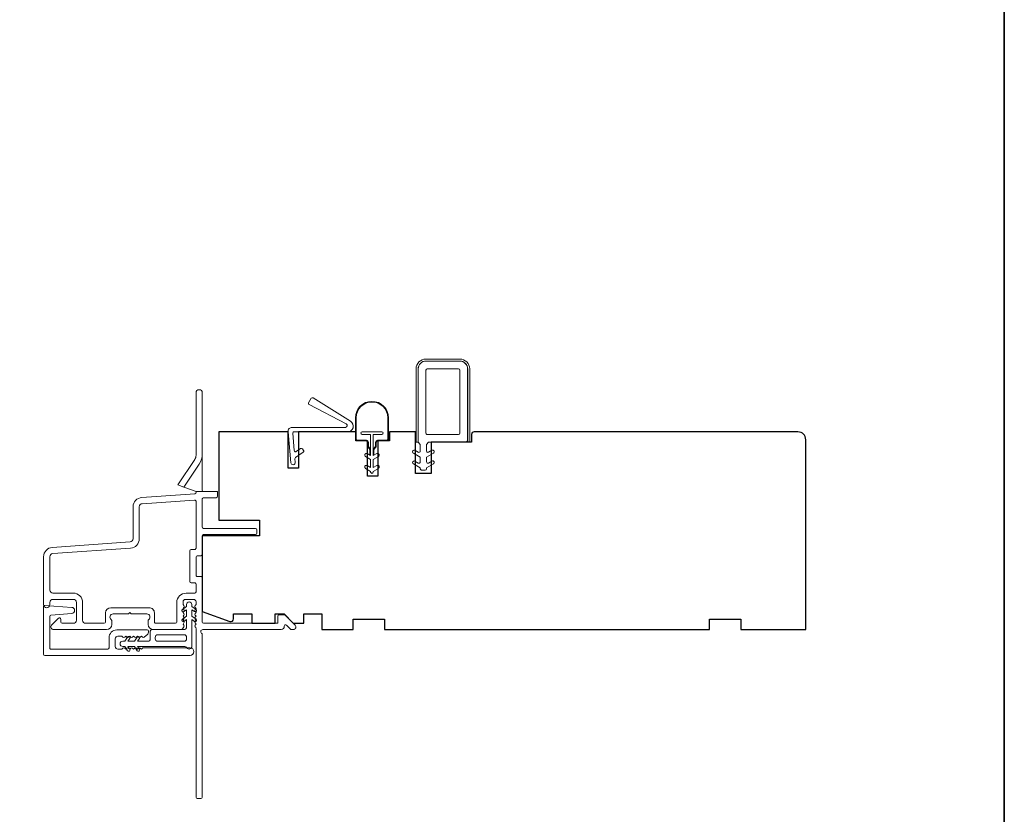
# Model space of a CAD drawing. Extents: x 4118 to 7054, y 1985 to 4408.
# Drawn here: x 5537 to 5726, y 2257 to 2410 of the extents above; entities that cross this region are included whole.
import ezdxf

# ---------------------------------------------------------------- set-up
doc = ezdxf.new("R2010")
doc.units = 0
doc.header["$LTSCALE"] = 250
doc.header["$MEASUREMENT"] = 0
for name, color, linetype, lineweight in [('8', 7, 'CONTINUOUS', 35), ('Accessory Retainer Clip', 30, 'CONTINUOUS', 9), ('Casing', 142, 'CONTINUOUS', 15), ('Frame & Sash Cladding', 3, 'CONTINUOUS', 15), ('Nylon Clip', 6, 'CONTINUOUS', 15), ('Veneer', 7, 'CONTINUOUS', 5), ('Weather-Strip', 6, 'CONTINUOUS', 9), ('Wood', 7, 'CONTINUOUS', 25)]:
    doc.layers.add(name, color=color, linetype=linetype, lineweight=lineweight)

msp = doc.modelspace()

# ---------------------------------------------------------------- linework, layer by layer
at = {"layer": '8', "linetype": 'Continuous'}
msp.add_lwpolyline([(4117.882840040096, 2711.519611067793), (5726.269487023543, 2711.519611067793), (5726.269487023543, 2108.963171630639), (4117.882840040096, 2108.963171630639)], close=True, dxfattribs=at)
at = {"layer": 'Accessory Retainer Clip'}
msp.add_lwpolyline([(5569.158984460169, 2289.508094674864, 0.7618582942800801), (5570.103373412974, 2289.768142447181), (5570.103373737744, 2294.944528610642), (5570.614636392507, 2294.586543090911, 1.000000000001577), (5570.906008884616, 2295.002671301758), (5570.103373737744, 2295.564675503585), (5570.103373737744, 2296.810112078005), (5570.614636392507, 2296.452126558273, 0.9999999999998163), (5570.906008884616, 2296.868254769135), (5570.103373737744, 2297.430258970948), (5570.103373737744, 2297.802107941672, 0.9999999999999999), (5569.087377801727, 2297.802107941672), (5569.087377801727, 2297.430258970948), (5568.28474265484, 2296.868254769135, 1.00000000000055), (5568.576115146949, 2296.452126558273), (5569.087377801727, 2296.810112078005), (5569.087377801727, 2295.564675503585), (5568.28474265484, 2295.002671301772, 1.00000000000055), (5568.576115146949, 2294.586543090911), (5569.087377801727, 2294.944528610642), (5569.087377801727, 2293.510125109664, -0.4142135623731283), (5568.587379801727, 2293.010127109665), (5562.568950933608, 2293.010127109665, 0.414213562373095), (5562.068952933623, 2292.510129109658), (5562.068952933623, 2291.018135079212, -0.4142135623722293), (5561.818953933616, 2290.768136079219), (5559.684553400963, 2290.768136079219), (5560.042538920679, 2291.279398733983, 0.9999999999999999), (5559.62641070984, 2291.570771226085), (5559.064406508027, 2290.768136079219), (5557.818969933593, 2290.768136079219), (5558.176955453338, 2291.279398733983, 0.9999999999999999), (5557.760827242484, 2291.570771226085), (5557.198823040657, 2290.768136079219), (5556.826974069932, 2290.768136079219, 0.9999999999999999), (5556.826974069932, 2289.75214014321), (5557.198823040657, 2289.75214014321), (5557.760827242484, 2288.949504996337, 1.000000000001118), (5558.176955453338, 2289.240877488424), (5557.818969933593, 2289.75214014321), (5559.064406508027, 2289.75214014321), (5559.62641070984, 2288.949504996337, 1.000000000001118), (5560.042538920679, 2289.240877488424), (5559.684553400963, 2289.75214014321), (5568.729465774624, 2289.75214014321, -0.264253664443773), (5569.158984460446, 2289.508094675017)], format="xyb", dxfattribs=at)
msp.add_lwpolyline([(5568.603379737717, 2290.752136143215, 0.4142135623729801), (5569.103377737716, 2291.252134143222), (5569.103377737716, 2291.510133109659, 0.4142135623731377), (5568.603379737717, 2292.010131109644), (5563.568946933607, 2292.010131109644, 0.414213562373095), (5563.068948933607, 2291.510133109659), (5563.068948933607, 2291.252134143222, 0.414213562373189), (5563.568946933607, 2290.752136143215)], format="xyb", close=True, dxfattribs=at)
at = {"layer": 'Casing'}
msp.add_lwpolyline([(5541.832459821409, 2288.03676962333), (5569.757404140517, 2288.03676962333, 0.9999999999999999), (5569.757404140517, 2289.486766385111), (5560.787590510387, 2289.486766385111, 0.1844835341116499), (5560.620923857539, 2289.423105223766), (5560.41259163295, 2289.236766570386), (5560.204258357218, 2289.423105523019, 0.3819665210971374), (5559.870925337047, 2289.423105231777), (5559.662593119632, 2289.236766570386), (5559.4542598439, 2289.423105523019, 0.3819665234440557), (5559.120926822201, 2289.423105230417), (5558.9125946063, 2289.236766567315), (5558.704261332095, 2289.423105521651, 0.3819660400188788), (5558.370928624849, 2289.423105513015), (5558.162596092981, 2289.236767203198), (5557.954262502797, 2289.423105804271, 0.3819660354965114), (5557.620929798504, 2289.423105233051), (5557.412597579649, 2289.236766573231), (5557.204264302491, 2289.423105524285, 0.3819660201635627), (5556.87093160818, 2289.423105521957), (5556.662599066331, 2289.236767223272), (5555.882431721388, 2289.236767223338, -0.414213562373095), (5555.382432721395, 2289.736766223345), (5555.382432721395, 2291.236763223336, -0.414213562373095), (5555.882431721402, 2291.736762223343), (5556.662599066331, 2291.736762223249), (5556.870931432262, 2291.550423727887, 0.3819658095751606), (5557.20426398961, 2291.55042328834), (5557.412597579649, 2291.736761889581), (5557.620930111356, 2291.550423579625, 0.3819660360937644), (5557.954262816042, 2291.550423568398), (5558.162596092981, 2291.736762519591), (5558.370928311648, 2291.550423859611, 0.3819660314666831), (5558.70426101335, 2291.550423285727), (5558.9125946063, 2291.736761883687), (5559.120927140946, 2291.550423577013, 0.3819660339737146), (5559.45425984422, 2291.550423569781), (5559.662593119632, 2291.736762522087), (5559.870925337062, 2291.550423860717, 0.3819665216101052), (5560.204258357553, 2291.550423569781), (5560.41259163295, 2291.736762522087), (5560.620923857554, 2291.550423868714, 0.38196650544906), (5560.954256841767, 2291.550423581197), (5561.615753588077, 2292.142084257859, 0.2134217652843943), (5561.782419921408, 2292.514761508755), (5561.782419921408, 2292.686760323319, 0.414213562373095), (5561.53242042147, 2292.936759823308), (5555.682432121408, 2292.936759823257, 0.414213562373095), (5554.182435121416, 2291.436762823265), (5554.182435121416, 2289.486766723261, -0.414213562373095), (5553.932435621406, 2289.236767223272), (5543.032457421417, 2289.236767223272, -0.414213562373095), (5542.782457921392, 2289.486766723261), (5542.782457921392, 2295.551394512455, -0.3939104756148944), (5543.015018337843, 2295.800785026244), (5547.024303321945, 2296.081141543342, 0.9328123432630172), (5547.023922708962, 2297.278242502958), (5541.849740316233, 2297.636750423328, 0.4346233595461618), (5541.582460321413, 2297.387348870623), (5541.582460321413, 2288.286769123326, 0.414213562373095)], format="xyb", close=True, dxfattribs=at)
at = {"layer": 'Frame & Sash Cladding'}
msp.add_line((5570.909880685387, 2319.560074009671), (5568.571071753278, 2320.411400460966), dxfattribs=at)
msp.add_lwpolyline([(5568.571071753278, 2320.411400460966), (5571.51455722675, 2324.806444770802, 0.148609529126052), (5572.109878285395, 2326.765180257753), (5572.109878285395, 2338.51003610967, 0.9999999999999999), (5570.909880685387, 2338.51003610967), (5570.909880685387, 2326.515957075237, -0.148609529126052), (5570.656192734255, 2325.681268657507), (5567.409887685397, 2320.834071461679)], format="xyb", close=True, dxfattribs=at)
for points in [[(5572.109878285395, 2326.765180257753), (5572.109878285395, 2319.81007350966, 0.414213562373095), (5572.359877785377, 2319.560074009671)], [(5570.723542060019, 2293.528194857281), (5570.846219810817, 2293.391036962224, -0.1844830881381219), (5570.909880685387, 2293.224370628894), (5570.909880685387, 2260.760191609668, 0.414213562373095), (5571.159880185369, 2260.510192109665), (5571.85987878537, 2260.510192109665, 0.4142135623731216), (5572.109878285366, 2260.760191609668), (5572.109878285366, 2292.222830349638, -0.8810176860692451), (5572.20987808537, 2293.010127109672), (5587.26196827268, 2293.010127109665, 0.4350602624281459), (5587.86047039929, 2293.65247876614, -0.6940335026120953), (5588.286622627129, 2293.846902131409), (5589.050174490621, 2293.083350267931, 0.1989123673797081), (5589.226950832337, 2293.010127109665), (5589.609843285361, 2293.010127109665, 0.6681786379192292), (5589.963395968865, 2293.863678793154), (5588.040176510607, 2295.786898251412, 0.1989123673796873), (5587.863400168848, 2295.860121409671), (5586.859848785374, 2295.860121409671, 0.414213562373095), (5586.609849285378, 2295.610121909667), (5586.609849285378, 2294.210124709673), (5572.359877785377, 2294.210124709673, -0.4142135623731216), (5572.109878285366, 2294.460124209676), (5572.109878285366, 2302.96010720967, 0.414213562373095), (5571.85987878537, 2303.210106709659), (5571.159880185369, 2303.210106709659, -0.4142135623731216), (5570.909880685387, 2303.460106209663), (5570.909880685387, 2306.960099209682, -0.4142135623731484), (5571.159880185369, 2307.210098709671), (5571.85987878537, 2307.210098709671, 0.414213562373095), (5572.109878285366, 2307.46009820966), (5572.109878285366, 2311.010091109667, -0.414213562373095), (5572.359877785377, 2311.26009060967), (5582.35985778537, 2311.26009060967, 0.414213562373095), (5582.609857285381, 2311.510090109659), (5582.609857285381, 2312.210088709668, 0.414213562373095), (5582.35985778537, 2312.460088209671), (5572.359877785377, 2312.460088209671, -0.4142135623730948), (5572.109878285366, 2312.71008770966), (5572.109878285366, 2318.110076909674, -0.414213562373095), (5572.359877785377, 2318.360076409663), (5574.809872885366, 2318.360076409663, 0.414213562373095), (5575.059872385376, 2318.610075909666), (5575.059872385376, 2319.560074009671), (5570.909880685387, 2319.560074009671), (5570.909880685387, 2319.367844745226, -0.3939104756149601), (5570.677320268936, 2319.118454231444), (5560.484339883755, 2318.405691608903, 0.39391047561496), (5558.809904885376, 2316.610079909668), (5558.809904885376, 2310.450869932887, -0.3939106357079671), (5558.251759885912, 2309.852332367191), (5543.284375090661, 2308.80571086533, 0.3939106053911234), (5541.609939285365, 2307.01009910967), (5541.609939285365, 2297.810117509674, 0.9999999999999999), (5542.809936885373, 2297.810117509674), (5542.809936885373, 2298.21011670967, -0.414213562373095), (5543.409935685369, 2298.810115509674), (5547.309927885377, 2298.810115509674, -0.414213562373095), (5547.909926685374, 2298.21011670967), (5547.909926685374, 2294.810123509662, -0.414213562373095), (5547.309927885377, 2294.210124709673), (5545.159932185372, 2294.210124709673, -0.414213562373095), (5544.909932685376, 2294.460124209661), (5544.909932685376, 2295.013676493167, 0.668178637919357), (5544.483156843649, 2295.190452834904), (5543.156382801884, 2293.863678793154, 0.668178637919357), (5543.509935485374, 2293.010127109672), (5553.709915085361, 2293.010127109672, 0.414213562373095), (5554.709913085375, 2294.010125109671), (5554.709913085375, 2294.722737330194, 0.2399316479534518), (5554.606972114794, 2294.924909382986, -0.7263300255860707), (5554.959912585371, 2296.01012110967), (5557.959906585369, 2296.01012110967), (5558.209906085365, 2296.260120609673), (5558.459905585376, 2296.01012110967), (5561.459899585359, 2296.01012110967, -0.7263300255860707), (5561.812840055965, 2294.924909382986, 0.2399316479534519), (5561.709899085385, 2294.722737330194), (5561.709899085385, 2294.010125109671, 0.414213562373095), (5562.709897085369, 2293.010127109672), (5567.909244079929, 2293.010127109665, 0.2134217652829036), (5568.281921330825, 2293.176793443003), (5568.596224310706, 2293.528194857281, 0.381966011251081), (5568.596224310706, 2293.861527523943), (5568.40988568528, 2294.069860440599), (5568.596224314824, 2294.278193353617, 0.3819660112501615), (5568.596224321387, 2294.611526020279), (5568.40988570005, 2294.819858940609), (5568.596224408102, 2295.028191783385, 0.3819662497053938), (5568.596224401568, 2295.361524605163), (5568.409885685338, 2295.569857440605), (5568.596224310779, 2295.778190357283, 0.3819660112496528), (5568.596224310779, 2296.111523023945), (5568.409885685352, 2296.319855940601), (5568.596224310808, 2296.528188857279, 0.381966011249285), (5568.596224310808, 2296.861521523955), (5568.409885685352, 2297.069854440604), (5568.596224310822, 2297.278187357275, 0.3819660112500208), (5568.596224310822, 2297.611520023951), (5568.409885685382, 2297.8198529406), (5568.409885685382, 2298.310116509674, -0.414213562373095), (5568.909884685359, 2298.810115509674), (5570.40988168538, 2298.810115509674, -0.4142135623729619), (5570.909880685387, 2298.310116509667), (5570.909880685387, 2297.819852940593), (5570.723542059903, 2297.611520023878, 0.3819660112485008), (5570.723542059903, 2297.278187357202), (5570.909880685358, 2297.069854440546), (5570.723542059903, 2296.861521523868, 0.3819660112494691), (5570.723542059903, 2296.528188857206), (5570.909880685329, 2296.31985594055), (5570.723542059888, 2296.111523023872, 0.3819660112496531), (5570.723542059888, 2295.778190357203), (5570.909880685314, 2295.569857440554), (5570.72354196907, 2295.36152460509, 0.3819662497044689), (5570.723541962521, 2295.028191783313), (5570.909880670573, 2294.819858940551), (5570.723542049207, 2294.611526020206, 0.3819660112509944), (5570.72354205577, 2294.278193353544), (5570.909880685314, 2294.069860440555), (5570.723542059859, 2293.861527523877, 0.3819660113212942), (5570.723542059888, 2293.528194857165)], [(5549.109924285382, 2298.210116265684, 0.4142136346175953), (5547.309927885377, 2300.010113109667), (5543.409935685369, 2300.010113109667, -0.414213562373095), (5542.809936885373, 2300.610111909671), (5542.809936885373, 2307.01009910967, -0.39391047561496), (5543.368081884837, 2307.608636342753), (5558.33546895365, 2308.655258003593, 0.3939102397324664), (5560.00990248537, 2310.450869600274), (5560.00990248537, 2316.610079909668, -0.39391047561496), (5560.568047484834, 2317.208617142744), (5570.642442101816, 2317.913087440575, -0.4348123749609155), (5570.909880685387, 2317.663696926793), (5570.909880685387, 2308.660095809668, -0.414213562373095), (5570.659881185362, 2308.410096309664), (5569.95988258539, 2308.410096309664, 0.414213562373095), (5569.709883085379, 2308.160096809661), (5569.709883085379, 2302.260108609669, 0.414213562373095), (5569.95988258539, 2302.010109109666), (5570.659881185362, 2302.010109109666, -0.414213562373095), (5570.909880685387, 2301.760109609662), (5570.909880685387, 2300.260112609671, -0.4142135623730284), (5570.659881185362, 2300.010113109667), (5569.009884485364, 2300.010113109667, 0.4142135623730284), (5567.209888085374, 2298.21011670967), (5567.209888085374, 2294.460124209676, -0.414213562373095), (5566.959888585377, 2294.210124709673), (5563.159896185374, 2294.210124709673, -0.414213562373095), (5562.909896685363, 2294.460124209676), (5562.909896685363, 2296.210120709671, 0.414213562373095), (5561.909898685379, 2297.21011870967), (5554.509913485381, 2297.21011870967, 0.414213562373095), (5553.509915485367, 2296.210120709671), (5553.509915485367, 2294.460124209676, -0.414213562373095), (5553.259915985371, 2294.210124709673), (5549.709923085364, 2294.210124709673, -0.414213562373095), (5549.109924285382, 2294.810123509662), (5549.109924285382, 2298.210116265444)]]:
    msp.add_lwpolyline(points, format="xyb", dxfattribs=at)
at = {"layer": 'Nylon Clip'}
for points in [[(5614.010891985861, 2324.072041810374), (5612.680193398905, 2324.840320997791, -0.9999999999999997), (5612.997692763893, 2325.390246029339), (5613.63589273543, 2325.021781103969, 0.5773502691953367), (5614.010891985788, 2325.238287022126), (5614.010891985716, 2326.150037654268), (5612.680193398613, 2326.918316841795, -1), (5612.997692763616, 2327.468241873343), (5613.63589273527, 2327.099776947885, 0.5773502691976847), (5614.010891985643, 2327.316282866042), (5614.010891985556, 2328.609507160152), (5613.610344036002, 2329.010055109487), (5613.610344034678, 2343.110026909118, -0.4142135623541151), (5615.110341034582, 2344.61002390911), (5621.610328034672, 2344.610023909539, -0.4142135623924079), (5623.110325034781, 2343.110026909635), (5623.110325035683, 2329.510054109669, -0.4142135623734279), (5622.610326035676, 2329.010055109662), (5615.610340034647, 2329.010055109662), (5615.210889585564, 2328.610604659472), (5615.210889585534, 2327.31628286629, 0.5773502692296004), (5615.585888835616, 2327.099776948395), (5616.224088807794, 2327.468241874165, -1), (5616.54158817284, 2326.918316842624), (5615.210889585695, 2326.150037655003), (5615.210889585695, 2325.238287022286, 0.5773502692319992), (5615.585888835776, 2325.021781104362), (5616.22408880794, 2325.390246030162, -1), (5616.541588172971, 2324.840320998621), (5615.210889585695, 2324.072041810934), (5615.210889585695, 2323.91722608274, -0.4142135623540485), (5614.960890085727, 2323.667226582736), (5614.260891485887, 2323.667226582067, -0.4142135623922747), (5614.010891985876, 2323.917226082056)], [(5615.360340535612, 2343.110026909126, 0.4142135623537821), (5615.110341035615, 2342.860027409115), (5615.110341035732, 2330.760051609068, 0.4142135623922747), (5615.360340535743, 2330.510052109064), (5621.360328536321, 2330.510052109457, 0.4142135623539153), (5621.610328036317, 2330.760051609461), (5621.610328035531, 2342.860027409544, 0.4142135623924079), (5621.360328535506, 2343.110026909519)], [(5589.795195877858, 2327.410287512575), (5589.504035774793, 2330.738262717547, -0.440010530902863), (5589.753083951233, 2331.010051109675), (5600.025922813118, 2331.010051109675, 0.7535540501027599), (5600.608832837941, 2333.042899949738), (5593.413580396475, 2337.538992679663, 0.414213562373095), (5593.069089245357, 2337.459460630751), (5592.538825363299, 2336.610861030793, 0.4375887195773306), (5592.635533884633, 2336.256559591566), (5599.774115229142, 2332.545923038349, -0.7850488164102227), (5599.609923645112, 2331.874049381666), (5589.368944127127, 2331.874049381666, 0.440010530902863), (5588.609845285377, 2331.045638362491), (5589.131297552536, 2325.08541167809, 0.9999999999999999), (5589.992008050249, 2325.160714089252), (5589.932466903396, 2325.841272511549, -0.2679491926940598), (5590.038121257719, 2326.067849005303), (5591.506590907476, 2327.096082521632, 0.4142135633095896), (5591.567984686553, 2327.444263946018), (5591.359203280619, 2327.742434693333, 0.4142135614366004), (5591.011021857354, 2327.803828472199), (5590.187637876399, 2327.227288803057, -0.5773502688625275)]]:
    msp.add_lwpolyline(points, format="xyb", close=True, dxfattribs=at)
at = {"layer": 'Veneer'}
msp.add_lwpolyline([(5623.510324234769, 2343.110026909853), (5623.5103242357, 2329.01005510972), (5623.130324995713, 2329.010055109698), (5623.130324994781, 2343.110026909832, 0.414213562392075), (5621.610328034687, 2344.630023869729), (5615.110341034946, 2344.630023869315, 0.4142135623537821), (5613.590344075041, 2343.110026909206), (5613.590344075972, 2329.010055109546), (5613.210344835956, 2329.010055109524), (5613.210344835024, 2343.1100269093, -0.4142135623537821), (5615.110341034902, 2345.010023109302), (5621.610328034643, 2345.010023109731, -0.4142135623924079)], format="xyb", close=True, dxfattribs=at)
at = {"layer": 'Weather-Strip'}
for points in [[(5605.554311396394, 2328.138791324091), (5605.109812285373, 2327.609057911643), (5605.109812285373, 2326.59305994364), (5604.983312538374, 2326.59305994364), (5604.983312538374, 2327.655877914556), (5605.42731165039, 2328.185015451381), (5605.42731165039, 2329.006055117643, -0.4142135623740274), (5605.808310888373, 2329.387054355648), (5607.522807459376, 2329.387054355648, 0.4142135623729619), (5607.77680695137, 2329.641053847648), (5607.77680695137, 2333.705045719646, 0.9999999999999999), (5601.680819143381, 2333.705045719646), (5601.680819143381, 2329.641053847648, 0.4142135623726289), (5601.934818635375, 2329.387054355648), (5603.649315206378, 2329.387054355648, -0.4142135623728286), (5604.030314444375, 2329.006055117643), (5604.030314444375, 2328.185015451381), (5604.474313556377, 2327.655877914556), (5604.474313556377, 2326.59305994364), (5604.347813809378, 2326.59305994364), (5604.347813809378, 2327.609057911643), (5603.903314698386, 2328.138791324091), (5603.903314698386, 2329.006055117643, 0.4142135623747599), (5603.649315206378, 2329.260054609644), (5601.934818635375, 2329.260054609644, -0.4142135623730284), (5601.553819397377, 2329.641053847648), (5601.553819397377, 2333.705045719646, -0.9999999999999999), (5607.903806697374, 2333.705045719646), (5607.903806697374, 2329.641053847648, -0.4142135623732282), (5607.522807459376, 2329.260054609644), (5605.808310888373, 2329.260054609644, 0.4142135623747599), (5605.554311396394, 2329.006055117643)], [(5603.649315206378, 2329.388054353643, -0.4142135623728286), (5604.031314442371, 2329.006055117643), (5604.031314442371, 2328.185379420895), (5604.473813557386, 2327.658029510865), (5604.473813557386, 2330.529052071644), (5602.823816857388, 2330.529052071644, -0.9999999999999999), (5602.823816857388, 2331.039051051644), (5606.633809237392, 2331.039051051644, -0.9999999999999999), (5606.633809237392, 2330.529052071644), (5604.983812537364, 2330.529052071644), (5604.983812537364, 2327.658029510865), (5605.42631165238, 2328.185379420895), (5605.42631165238, 2329.006055117643, -0.4142135623740274), (5605.808310888373, 2329.388054353643), (5607.522807459376, 2329.388054353643, 0.4142135623730284), (5607.775806953388, 2329.641053847648), (5607.775806953388, 2333.705045719646, 0.9999999999999999), (5601.681819141391, 2333.705045719646), (5601.681819141391, 2329.641053847648, 0.4142135623726289), (5601.934818635375, 2329.388054353643)], [(5605.649561205864, 2324.536247191136), (5604.982812539383, 2324.151299669051), (5604.982812539383, 2325.704061721641), (5605.967060570882, 2326.27231758758, 0.9999999999999999), (5605.649561205864, 2326.822242619128), (5604.982812539383, 2326.437295097043), (5604.982812539383, 2330.53005206964), (5606.633809237392, 2330.530052069647, 0.9999999999999999), (5606.633809237392, 2331.038051053649), (5602.823816857388, 2331.038051053649, 0.9999999999999999), (5602.823816857388, 2330.53005206964), (5604.474813555382, 2330.53005206964), (5604.474813555382, 2326.437295097043), (5603.808064888886, 2326.822242619128, 0.9999999999999999), (5603.490565523869, 2326.27231758758), (5604.474813555382, 2325.704061721641), (5604.474813555382, 2324.151299669051), (5603.808064888886, 2324.536247191136, 0.9999999999999999), (5603.490565523869, 2323.986322159588), (5604.474813555382, 2323.418066293649), (5604.474813555382, 2323.291066547637, 0.9999999999999999), (5604.982812539383, 2323.291066547637), (5604.982812539383, 2323.418066293649), (5605.967060570882, 2323.986322159588, 0.9999999999999999)]]:
    msp.add_lwpolyline(points, format="xyb", close=True, dxfattribs=at)
at = {"layer": 'Wood'}
msp.add_lwpolyline([(5623.859774785378, 2329.010055109662), (5616.109790285365, 2329.010055109662), (5616.109790285365, 2323.010067109666), (5613.109796285382, 2323.010067109666), (5613.109796285382, 2331.010051109675), (5608.109806285385, 2331.010051109675), (5608.109806285385, 2329.260054609666), (5605.859810785361, 2329.260054609666), (5605.859810785361, 2322.510068109666), (5603.859814785363, 2322.510068109666), (5603.859814785363, 2329.260054609666), (5601.609819285382, 2329.260054609666), (5601.609819285382, 2331.010051109675), (5590.609841285375, 2331.010051109675), (5590.609841285375, 2324.010065109665), (5588.609845285377, 2324.010065109665), (5588.609845285377, 2331.010051109675), (5575.309871885373, 2331.010051109675), (5575.309871885373, 2314.010085109665), (5583.109856285373, 2314.010085109665), (5583.109856285373, 2311.010091109667), (5572.109878285366, 2311.010091109667), (5572.109878285366, 2296.510120110528), (5577.438857555739, 2294.570530277102, 0.5205670505516782), (5578.109866285376, 2295.04037564779), (5578.109866285376, 2296.010121109437), (5581.609859285381, 2296.010121109437), (5581.609859285381, 2294.260124609442), (5586.109850285371, 2294.260124609442), (5586.109850285371, 2296.010121109437), (5587.859846785475, 2296.010121109437), (5589.609843285463, 2294.260124609442), (5591.609839285462, 2294.260124609442), (5591.609839285462, 2296.010121109437), (5595.10983228538, 2296.010121109437), (5595.10983228538, 2293.010127109446), (5601.109820285375, 2293.010127109446), (5601.109820285375, 2295.010123109438), (5607.109808285371, 2295.010123109438), (5607.109808285371, 2293.010127109446), (5669.60968328538, 2293.010127109446), (5669.60968328538, 2295.010123109438), (5675.609671285376, 2295.010123109438), (5675.609671285376, 2293.010127109446), (5688.109646285375, 2293.010127109446), (5688.109646285375, 2329.510054109669, 0.4142135623730995), (5686.609649285383, 2331.010051109675), (5624.359773785371, 2331.010051109675, 0.414213562373095), (5623.859774785378, 2330.510052109668)], format="xyb", close=True, dxfattribs=at)

doc.saveas('drawing.dxf')
